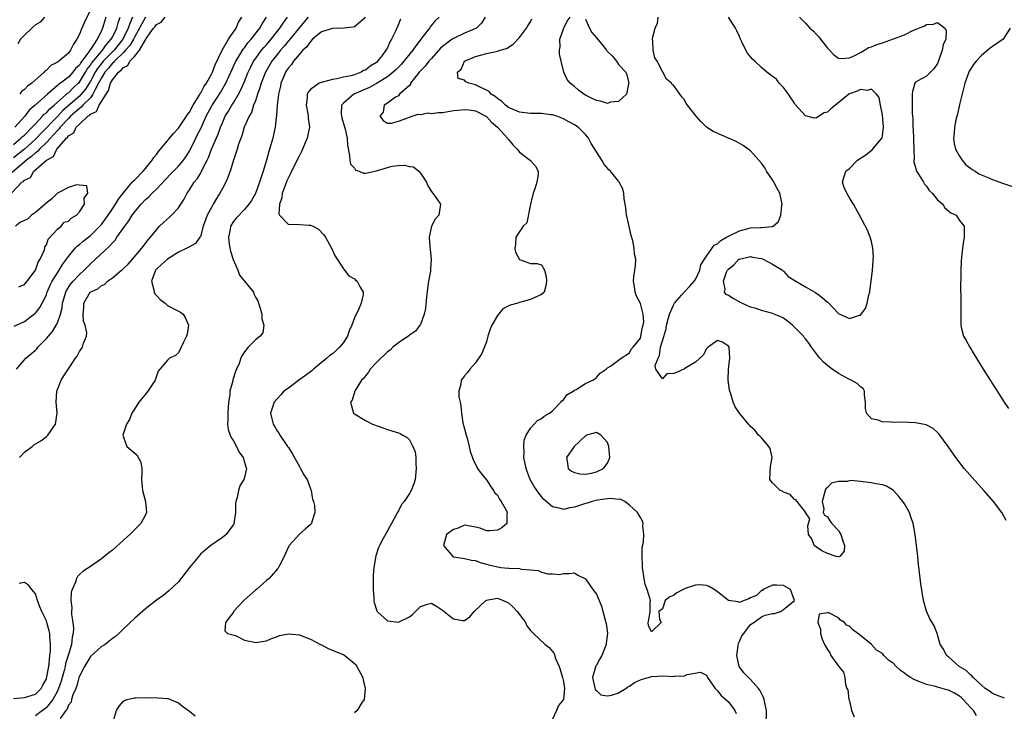
# Model space of a CAD drawing. Units: inches. Extents: x 2610000 to 2613000, y 1509000 to 1512000.
# Drawn here: x 2610328 to 2610507, y 1509445 to 1509571 of the extents above; entities that cross this region are included whole.
import ezdxf

# ---------------------------------------------------------------- set-up
doc = ezdxf.new("R2010")
doc.units = ezdxf.units.IN
doc.header["$MEASUREMENT"] = 0
doc.layers.add('LD26101509_2ft', color=202, linetype='Continuous')

msp = doc.modelspace()

# ---------------------------------------------------------------- linework, layer by layer
at = {"layer": 'LD26101509_2ft'}
for points, elevation in [([(2610341, 1509572.36), (2610339.91, 1509570.09), (2610339.43, 1509569), (2610339, 1509567.9), (2610338.56, 1509567), (2610337.91, 1509566.09), (2610337.41, 1509565), (2610337, 1509564.45), (2610335.26, 1509563), (2610335.09, 1509562.91), (2610335, 1509562.82), (2610333.8, 1509562.2), (2610333, 1509561.4), (2610332.77, 1509561.23), (2610332.58, 1509561), (2610330.36, 1509559), (2610329.55, 1509558.45), (2610329, 1509557.85), (2610328.5, 1509557.5), (2610328.15, 1509557)], 7818), ([(2610326.65, 1509539), (2610328.57, 1509541), (2610328.83, 1509541.17), (2610329, 1509541.39), (2610330.13, 1509541.87), (2610330.74, 1509543), (2610333.02, 1509545), (2610334.3, 1509545.7), (2610334.93, 1509547), (2610336.64, 1509549), (2610336.83, 1509549.17), (2610337, 1509549.43), (2610338, 1509550), (2610338.44, 1509551), (2610339, 1509551.57), (2610340.55, 1509553), (2610340.83, 1509553.17), (2610341, 1509553.37), (2610342.13, 1509553.87), (2610342.6, 1509555), (2610343.86, 1509557), (2610344.32, 1509557.68), (2610344.65, 1509559), (2610345, 1509559.64), (2610346.09, 1509561), (2610346.63, 1509561.37), (2610347, 1509561.89), (2610347.8, 1509562.2), (2610348.18, 1509563), (2610349, 1509563.86), (2610349.96, 1509565), (2610351, 1509566.92), (2610351.05, 1509566.95), (2610351.06, 1509567), (2610351.16, 1509567.16), (2610352.5, 1509569), (2610352.72, 1509569.28), (2610353, 1509569.66), (2610353.9, 1509570.1), (2610354.6, 1509571)], 7808), ([(2610351, 1509571.02), (2610349, 1509567.35), (2610348.83, 1509567), (2610348.15, 1509565.85), (2610347.4, 1509565), (2610347, 1509564.58), (2610345.37, 1509563), (2610345.22, 1509562.78), (2610345, 1509562.63), (2610344.27, 1509561.73), (2610343.62, 1509561), (2610343, 1509559.96), (2610342.51, 1509559), (2610341.89, 1509557.89), (2610341.48, 1509557), (2610341, 1509556.37), (2610339.64, 1509555), (2610339.35, 1509554.65), (2610339, 1509554.43), (2610338.26, 1509553.74), (2610337.41, 1509553), (2610337, 1509552.58), (2610335.52, 1509551), (2610335.31, 1509550.69), (2610335, 1509550.41), (2610333, 1509548.21), (2610331.74, 1509547), (2610331.41, 1509546.59), (2610331, 1509546.34), (2610330.31, 1509545.69), (2610329.39, 1509545), (2610326.77, 1509542.77)], 7810), ([(2610327, 1509547.88), (2610328.39, 1509549), (2610328.69, 1509549.31), (2610329, 1509549.57), (2610330.43, 1509551), (2610331, 1509551.62), (2610332.32, 1509553), (2610332.63, 1509553.37), (2610333, 1509553.65), (2610333.64, 1509554.36), (2610334.41, 1509555), (2610335, 1509555.54), (2610336.65, 1509557), (2610336.83, 1509557.17), (2610337, 1509557.29), (2610337.86, 1509558.14), (2610338.8, 1509559), (2610339, 1509559.21), (2610340.11, 1509561), (2610340.43, 1509561.57), (2610341, 1509562.27), (2610341.28, 1509562.72), (2610343, 1509564.79), (2610343.2, 1509565), (2610343.93, 1509566.07), (2610344.81, 1509567), (2610345, 1509567.36), (2610345.79, 1509569), (2610346.03, 1509569.97), (2610346.41, 1509571)], 7814), ([(2610348.69, 1509571), (2610348.15, 1509569.85), (2610347.89, 1509569), (2610346.9, 1509567), (2610345.3, 1509565), (2610345, 1509564.71), (2610343.35, 1509563), (2610343, 1509562.59), (2610342.3, 1509561.7), (2610341.86, 1509561), (2610341, 1509559.38), (2610340.09, 1509557.91), (2610339.32, 1509557), (2610339, 1509556.67), (2610335.98, 1509554.02), (2610335, 1509552.97), (2610332.05, 1509549.95), (2610331.18, 1509549), (2610331, 1509548.82), (2610329, 1509547.05), (2610327, 1509545.45)], 7812), ([(2610327.17, 1509514.83), (2610329, 1509515.7), (2610330.88, 1509517.12), (2610331, 1509517.22), (2610331.79, 1509518.21), (2610332.23, 1509519), (2610333, 1509520.55), (2610333.16, 1509521), (2610333.7, 1509522.3), (2610334.05, 1509523), (2610335, 1509524.54), (2610335.33, 1509525), (2610335.95, 1509526.05), (2610336.67, 1509527), (2610337, 1509527.5), (2610338.25, 1509529), (2610338.62, 1509529.38), (2610339, 1509529.66), (2610339.71, 1509530.29), (2610341, 1509531.3), (2610342.72, 1509533), (2610343, 1509533.34), (2610344.22, 1509535), (2610345, 1509536.15), (2610345.56, 1509537), (2610346.09, 1509537.91), (2610347, 1509539.11), (2610348.6, 1509541), (2610348.77, 1509541.23), (2610349, 1509541.41), (2610350.58, 1509543), (2610351, 1509543.48), (2610352.25, 1509545), (2610352.52, 1509545.48), (2610353, 1509546.06), (2610353.41, 1509546.59), (2610355, 1509548.52), (2610355.37, 1509549), (2610356.12, 1509549.88), (2610357, 1509550.86), (2610358.5, 1509553), (2610358.68, 1509553.32), (2610359, 1509553.74), (2610359.69, 1509555), (2610360.77, 1509556.77), (2610360.93, 1509557.07), (2610361, 1509557.16), (2610361.65, 1509558.35), (2610362.09, 1509559), (2610363, 1509560.64), (2610363.18, 1509561), (2610363.67, 1509562.33), (2610364.99, 1509565.01), (2610366.14, 1509567), (2610367.49, 1509569), (2610367.91, 1509570.09), (2610368.53, 1509571)], 7806), ([(2610343.81, 1509571), (2610343.61, 1509570.39), (2610343.23, 1509569), (2610343, 1509568.51), (2610342.22, 1509567), (2610341, 1509565.15), (2610340.93, 1509565.07), (2610340.91, 1509565), (2610340.73, 1509564.73), (2610339.44, 1509563), (2610339.24, 1509562.76), (2610339, 1509562.32), (2610338.31, 1509561.69), (2610337.83, 1509561), (2610337, 1509560.11), (2610335.55, 1509559), (2610335.21, 1509558.79), (2610335, 1509558.57), (2610333.19, 1509557), (2610330.97, 1509555), (2610329.9, 1509554.1), (2610329.09, 1509553), (2610327.28, 1509551)], 7816), ([(2610327.56, 1509507), (2610329.28, 1509509), (2610331, 1509510.49), (2610331.26, 1509510.74), (2610331.48, 1509511), (2610333, 1509512.58), (2610334.1, 1509513.9), (2610334.77, 1509515), (2610335, 1509515.47), (2610335.55, 1509517), (2610335.85, 1509518.15), (2610335.96, 1509519), (2610336.54, 1509521), (2610336.68, 1509521.32), (2610337.48, 1509522.52), (2610337.89, 1509523), (2610339, 1509524.21), (2610339.87, 1509525), (2610340.41, 1509525.59), (2610341, 1509526.18), (2610344.55, 1509529.45), (2610345, 1509529.99), (2610345.51, 1509530.49), (2610345.84, 1509531), (2610347.24, 1509533), (2610347.99, 1509534.01), (2610348.62, 1509535), (2610349, 1509535.55), (2610350.21, 1509537), (2610351, 1509537.85), (2610351.63, 1509538.37), (2610352.24, 1509539), (2610353, 1509539.73), (2610355.55, 1509542.45), (2610357, 1509543.92), (2610357.93, 1509545), (2610358.37, 1509545.63), (2610359, 1509546.64), (2610359.13, 1509546.87), (2610360.15, 1509549), (2610360.45, 1509549.55), (2610361.12, 1509550.88), (2610361.3, 1509551.3), (2610362.08, 1509553), (2610363.08, 1509554.92), (2610364.65, 1509557.35), (2610365.61, 1509559), (2610367.45, 1509563), (2610368.18, 1509564.18), (2610368.79, 1509565.21), (2610369, 1509565.46), (2610369.66, 1509566.34), (2610370.25, 1509567), (2610371.8, 1509569), (2610372.21, 1509569.79), (2610373.01, 1509571)], 7804), ([(2610332.64, 1509571), (2610331.87, 1509570.13), (2610331, 1509569.64), (2610330.37, 1509569), (2610329, 1509567.76), (2610328.3, 1509567), (2610327.81, 1509566.19)], 7820), ([(2610328.12, 1509491), (2610329, 1509491.91), (2610330.41, 1509493), (2610330.73, 1509493.27), (2610331.97, 1509494.03), (2610333, 1509494.79), (2610333.26, 1509495), (2610333.81, 1509495.81), (2610334.66, 1509497), (2610334.96, 1509499), (2610334.8, 1509501), (2610334.88, 1509503), (2610335, 1509503.36), (2610335.68, 1509505), (2610336.2, 1509505.8), (2610337, 1509507.07), (2610338.31, 1509509), (2610338.62, 1509509.38), (2610339, 1509510.23), (2610339.34, 1509510.66), (2610339.57, 1509511), (2610339.75, 1509511.75), (2610340.28, 1509513), (2610340.35, 1509513.65), (2610340.04, 1509515), (2610339.76, 1509515.76), (2610339.68, 1509517), (2610339.82, 1509518.18), (2610339.81, 1509519), (2610340.99, 1509521), (2610342.37, 1509521.63), (2610343, 1509522.22), (2610343.6, 1509522.4), (2610344.14, 1509523), (2610345, 1509523.61), (2610346.65, 1509525), (2610346.85, 1509525.15), (2610347.88, 1509526.12), (2610348.69, 1509527), (2610350.39, 1509529), (2610351.49, 1509530.51), (2610351.94, 1509531), (2610353, 1509532.36), (2610353.57, 1509533), (2610354.31, 1509533.69), (2610355.37, 1509534.63), (2610355.74, 1509535), (2610357, 1509536.36), (2610357.44, 1509537), (2610358.04, 1509537.96), (2610358.58, 1509539), (2610359, 1509539.62), (2610359.86, 1509541), (2610360.39, 1509541.61), (2610361, 1509542.61), (2610361.16, 1509542.84), (2610361.41, 1509543.41), (2610362.23, 1509545), (2610362.47, 1509545.53), (2610363, 1509547), (2610364.25, 1509549.75), (2610364.69, 1509551), (2610365, 1509551.78), (2610365.53, 1509553), (2610366.09, 1509553.91), (2610366.71, 1509555), (2610367, 1509555.45), (2610367.92, 1509557), (2610368.3, 1509557.7), (2610369, 1509559.33), (2610369.69, 1509561), (2610370.11, 1509561.89), (2610370.69, 1509563), (2610371, 1509563.45), (2610372.13, 1509565), (2610372.52, 1509565.48), (2610373, 1509566), (2610373.85, 1509567), (2610375.46, 1509569), (2610376.05, 1509569.95), (2610376.86, 1509571)], 7802), ([(2610380.58, 1509571), (2610379.85, 1509570.15), (2610379, 1509569.15), (2610377.15, 1509566.85), (2610377, 1509566.7), (2610376.24, 1509565.76), (2610375.57, 1509565), (2610375, 1509564.28), (2610374.01, 1509563), (2610372.85, 1509561), (2610372.06, 1509559), (2610371.84, 1509558.16), (2610371.39, 1509557), (2610371, 1509555.83), (2610370.69, 1509555), (2610370.29, 1509553.71), (2610369.87, 1509553), (2610368.99, 1509551), (2610368.53, 1509549.47), (2610367.95, 1509547.95), (2610367.68, 1509547), (2610367.54, 1509546.46), (2610367.01, 1509545), (2610366.43, 1509543), (2610366.03, 1509542.03), (2610365.64, 1509541), (2610365, 1509539.86), (2610364.55, 1509539), (2610363.94, 1509538.06), (2610363.35, 1509537), (2610363, 1509536.39), (2610362.26, 1509535), (2610361.52, 1509533), (2610361, 1509531.17), (2610360.91, 1509531), (2610360.14, 1509529.86), (2610359, 1509529.29), (2610358.84, 1509529.16), (2610358.56, 1509529), (2610357, 1509528.29), (2610355, 1509527.05), (2610353.93, 1509526.07), (2610353, 1509525.18), (2610352.85, 1509525), (2610352.12, 1509523), (2610352.54, 1509521.47), (2610352.6, 1509521), (2610352.73, 1509520.73), (2610353, 1509520.41), (2610353.67, 1509519.67), (2610354.58, 1509519), (2610355, 1509518.63), (2610357, 1509517.58), (2610357.41, 1509517.41), (2610357.9, 1509517), (2610358.32, 1509516.32), (2610358.84, 1509515), (2610358.6, 1509513.4), (2610358.5, 1509513), (2610357.92, 1509511.92), (2610357.54, 1509511), (2610357, 1509510.02), (2610356.5, 1509509.5), (2610355.39, 1509509), (2610355, 1509508.68), (2610353.64, 1509507), (2610353.33, 1509506.67), (2610352.79, 1509505), (2610351.43, 1509503), (2610351, 1509502.49), (2610349.83, 1509501), (2610349, 1509499.76), (2610348.57, 1509499), (2610348.13, 1509497.87), (2610347.56, 1509497), (2610346.92, 1509495), (2610347, 1509494.68), (2610347.62, 1509493), (2610348.38, 1509492.38), (2610349.44, 1509491.44), (2610350.15, 1509490.15), (2610350.36, 1509489), (2610350.39, 1509488.39), (2610350.32, 1509487), (2610350.48, 1509485), (2610351.04, 1509483), (2610351.21, 1509481), (2610351, 1509480.56), (2610350.18, 1509479), (2610348.6, 1509477.4), (2610348.19, 1509477), (2610347, 1509475.92), (2610345, 1509474.14), (2610344.36, 1509473.64), (2610343, 1509472.53), (2610341, 1509471.16), (2610339.68, 1509470.32), (2610339, 1509469.71), (2610338.66, 1509469.34), (2610338.51, 1509469), (2610338.29, 1509468.29), (2610337.68, 1509467), (2610337.5, 1509466.5), (2610337.44, 1509465), (2610337.66, 1509463.66), (2610337.58, 1509463), (2610337.55, 1509462.45), (2610337.83, 1509461), (2610337.96, 1509459.96), (2610337.88, 1509459), (2610337.71, 1509458.29), (2610337.57, 1509457), (2610336.98, 1509455), (2610336.5, 1509453.5), (2610336.41, 1509453), (2610336.23, 1509452.23), (2610335.89, 1509451), (2610335.68, 1509450.32), (2610335.23, 1509449), (2610335, 1509448.52), (2610334.17, 1509447), (2610333, 1509445.52), (2610332.72, 1509445.28), (2610332.32, 1509445), (2610331, 1509443.98)], 7800), ([(2610391.02, 1509570.98), (2610389, 1509569.27), (2610388.81, 1509569.19), (2610387, 1509568.99), (2610385, 1509568.98), (2610383, 1509568.32), (2610381.41, 1509567), (2610381, 1509566.6), (2610380.38, 1509565.62), (2610379.65, 1509565), (2610379, 1509564.31), (2610377.92, 1509563), (2610377.56, 1509562.44), (2610377, 1509561.83), (2610376.69, 1509561.31), (2610376.48, 1509561), (2610376.1, 1509560.1), (2610375.66, 1509559), (2610375.55, 1509558.45), (2610375.19, 1509557), (2610374.96, 1509555), (2610374.85, 1509553.15), (2610374.77, 1509552.77), (2610374.59, 1509551), (2610374.46, 1509550.46), (2610374.15, 1509549), (2610373.83, 1509547.83), (2610373.58, 1509547), (2610373.42, 1509546.58), (2610373.01, 1509545), (2610372.4, 1509543), (2610372.04, 1509541.96), (2610371.76, 1509541), (2610371.05, 1509538.95), (2610370.32, 1509537.68), (2610369.82, 1509537), (2610369, 1509536.07), (2610367.51, 1509534.49), (2610367, 1509533.85), (2610366.49, 1509533), (2610366.43, 1509532.43), (2610366.09, 1509531), (2610366.26, 1509529.74), (2610366.47, 1509528.47), (2610366.99, 1509526.99), (2610367.83, 1509525), (2610368.13, 1509524.13), (2610369, 1509523.02), (2610370.64, 1509521), (2610370.75, 1509520.75), (2610371, 1509520.11), (2610371.42, 1509519.42), (2610371.58, 1509519), (2610371.87, 1509518.13), (2610372.2, 1509517), (2610372.2, 1509516.2), (2610372.56, 1509515), (2610372.37, 1509513.63), (2610371.9, 1509513), (2610371, 1509512.38), (2610369.71, 1509511), (2610369, 1509510.2), (2610368.54, 1509509.46), (2610368.36, 1509509), (2610368.03, 1509508.03), (2610367.59, 1509507), (2610367.4, 1509506.6), (2610366.92, 1509505.08), (2610366.88, 1509504.88), (2610366.38, 1509503), (2610366.34, 1509502.34), (2610366.14, 1509501), (2610366, 1509499), (2610366.02, 1509497.98), (2610365.95, 1509497), (2610366.08, 1509496.08), (2610366.44, 1509495), (2610366.6, 1509494.6), (2610367, 1509493.99), (2610367.57, 1509493), (2610368.01, 1509492.01), (2610368.76, 1509491), (2610369.25, 1509489.25), (2610369.36, 1509489), (2610369, 1509487.32), (2610368.92, 1509487), (2610368.18, 1509485.82), (2610367.92, 1509485), (2610367.71, 1509483.71), (2610367.46, 1509483), (2610367.4, 1509482.6), (2610367.36, 1509481), (2610367.08, 1509478.92), (2610367, 1509478.79), (2610365.69, 1509477), (2610365, 1509476.43), (2610362.93, 1509475), (2610361.87, 1509474.13), (2610361, 1509473.37), (2610360.82, 1509473.18), (2610359.03, 1509471), (2610357, 1509468.37), (2610355.26, 1509466.74), (2610354.16, 1509465.84), (2610353, 1509465.01), (2610351, 1509463.43), (2610349, 1509461.68), (2610347, 1509459.8), (2610346.19, 1509459), (2610345.56, 1509458.44), (2610345, 1509458.04), (2610344.43, 1509457.57), (2610343.68, 1509457), (2610343, 1509456.61), (2610341, 1509454.82), (2610339.92, 1509453), (2610339, 1509451.23), (2610338.92, 1509451), (2610338.54, 1509449.46), (2610338.34, 1509449), (2610337.81, 1509447.81), (2610337.59, 1509447), (2610337.51, 1509446.49), (2610337, 1509445.92), (2610336.76, 1509445.24), (2610336.54, 1509445), (2610335.5, 1509443.5)], 7798), ([(2610397.36, 1509570.64), (2610397, 1509569.74), (2610396.46, 1509568.46), (2610395.78, 1509567), (2610395.47, 1509566.53), (2610395, 1509565.47), (2610394.83, 1509565.17), (2610394.75, 1509565), (2610394.04, 1509564.04), (2610393.23, 1509563), (2610393, 1509562.8), (2610391.87, 1509562.13), (2610391, 1509561.41), (2610390.69, 1509561.31), (2610390.21, 1509561), (2610389, 1509560.56), (2610388.37, 1509560.37), (2610387, 1509560.1), (2610385.79, 1509559.79), (2610385, 1509559.7), (2610383.18, 1509559.18), (2610383, 1509559.16), (2610382.62, 1509559), (2610381, 1509557.88), (2610380.59, 1509557.41), (2610380.42, 1509557), (2610380.4, 1509556.4), (2610380.23, 1509555), (2610380.53, 1509553.47), (2610380.6, 1509553), (2610380.63, 1509552.63), (2610380.82, 1509551), (2610380.44, 1509549), (2610379.59, 1509547), (2610379.4, 1509546.6), (2610379, 1509545.89), (2610377.6, 1509543), (2610377.41, 1509542.59), (2610377, 1509541.86), (2610376.74, 1509541.26), (2610376.4, 1509540.4), (2610375.87, 1509539), (2610375.8, 1509538.2), (2610375.4, 1509537), (2610375.26, 1509535.26), (2610375.4, 1509535), (2610377, 1509533.3), (2610378.64, 1509533.36), (2610379, 1509533.3), (2610380.81, 1509533.19), (2610381, 1509533.2), (2610381.17, 1509533.17), (2610381.54, 1509533), (2610382.46, 1509532.46), (2610383.47, 1509531.47), (2610383.77, 1509531), (2610384.85, 1509529), (2610385.54, 1509527.54), (2610387, 1509525.24), (2610387.21, 1509525), (2610387.98, 1509523.98), (2610389, 1509523.47), (2610389.23, 1509523.23), (2610389.49, 1509523), (2610390.06, 1509521.94), (2610390.59, 1509521), (2610390.58, 1509520.58), (2610390.23, 1509519), (2610389.72, 1509517.72), (2610389.32, 1509517), (2610389, 1509516.34), (2610388.55, 1509515), (2610388.03, 1509513.97), (2610387.76, 1509513), (2610387, 1509511.87), (2610386.32, 1509511), (2610385.65, 1509510.35), (2610385, 1509509.83), (2610384.51, 1509509.49), (2610383.97, 1509509), (2610381.57, 1509507), (2610381.27, 1509506.73), (2610380.14, 1509505.86), (2610378.92, 1509505), (2610377, 1509503.56), (2610376.2, 1509503), (2610375.64, 1509502.36), (2610375, 1509501.71), (2610374.39, 1509501), (2610373.78, 1509499), (2610373.98, 1509498.02), (2610374.21, 1509497), (2610374.53, 1509496.53), (2610375, 1509495.72), (2610375.31, 1509495.31), (2610375.47, 1509495), (2610376.51, 1509493.49), (2610376.87, 1509493), (2610377, 1509492.76), (2610377.69, 1509491.69), (2610379, 1509489.33), (2610379.23, 1509489), (2610379.84, 1509487.84), (2610380.42, 1509487), (2610381, 1509485.26), (2610381.08, 1509485.08), (2610381.13, 1509485), (2610381.39, 1509483.39), (2610381.55, 1509483), (2610381.73, 1509482.27), (2610381.82, 1509481), (2610381.27, 1509479.27), (2610381.21, 1509479), (2610381, 1509478.82), (2610380.06, 1509477.94), (2610379, 1509477.05), (2610377.16, 1509475), (2610377, 1509474.75), (2610376.5, 1509473.5), (2610376.25, 1509473), (2610375.36, 1509471.36), (2610375.15, 1509470.85), (2610375, 1509470.72), (2610373.49, 1509469), (2610373, 1509468.6), (2610371.2, 1509467), (2610371, 1509466.84), (2610368.97, 1509465.03), (2610367.05, 1509463), (2610367, 1509462.88), (2610365.59, 1509461), (2610365.46, 1509459.46), (2610365.96, 1509459), (2610367.41, 1509458.59), (2610369, 1509457.74), (2610370.54, 1509457.46), (2610371, 1509457.32), (2610373, 1509457.65), (2610373.95, 1509458.05), (2610375, 1509458.46), (2610375.41, 1509458.59), (2610377, 1509458.93), (2610379, 1509458.73), (2610379.46, 1509458.54), (2610381, 1509457.96), (2610382.86, 1509457), (2610383, 1509456.9), (2610384.26, 1509456.26), (2610387.11, 1509455.11), (2610387.27, 1509455), (2610389, 1509453.55), (2610389.27, 1509453.27), (2610389.47, 1509453), (2610390.51, 1509451), (2610390.58, 1509450.58), (2610390.98, 1509449), (2610390.78, 1509447), (2610390.29, 1509446.29), (2610389.5, 1509445), (2610389, 1509444.57)], 7796), ([(2610404.42, 1509571), (2610403.68, 1509570.32), (2610402.77, 1509569.23), (2610402.64, 1509569), (2610401.53, 1509567.54), (2610400.17, 1509565.83), (2610399.64, 1509565), (2610398.01, 1509563), (2610397.54, 1509562.46), (2610396.54, 1509561.46), (2610396.05, 1509561), (2610395, 1509560.18), (2610393.03, 1509558.97), (2610391.74, 1509558.26), (2610391, 1509557.91), (2610388.93, 1509557), (2610387, 1509555.38), (2610386.66, 1509555), (2610386.62, 1509553.38), (2610386.66, 1509553), (2610386.72, 1509552.72), (2610387.33, 1509550.67), (2610387.7, 1509549), (2610387.75, 1509547.75), (2610388.12, 1509545.88), (2610388.15, 1509545), (2610388.32, 1509544.32), (2610389, 1509543.54), (2610389.23, 1509543.23), (2610389.87, 1509543), (2610390.68, 1509542.68), (2610391, 1509542.66), (2610393, 1509543.06), (2610395, 1509543.71), (2610395.9, 1509543.9), (2610397, 1509544.04), (2610398.1, 1509544.1), (2610399, 1509543.84), (2610399.78, 1509543.78), (2610400.71, 1509543), (2610401, 1509542.66), (2610402.11, 1509541), (2610402.36, 1509540.36), (2610403, 1509539.33), (2610403.14, 1509539.14), (2610403.27, 1509539), (2610404, 1509538), (2610404.65, 1509537), (2610404.59, 1509536.59), (2610404.38, 1509535), (2610403.71, 1509534.29), (2610403.04, 1509533), (2610402.6, 1509531), (2610402.71, 1509529.29), (2610402.78, 1509528.78), (2610402.95, 1509527), (2610402.82, 1509525.18), (2610402.83, 1509525), (2610402.82, 1509524.82), (2610402.49, 1509523), (2610402.28, 1509521.72), (2610402.1, 1509520.1), (2610401.93, 1509518.07), (2610401.7, 1509517), (2610401, 1509515.16), (2610400.91, 1509515), (2610400.09, 1509513.91), (2610399, 1509513.23), (2610398.89, 1509513.11), (2610397, 1509511.83), (2610396, 1509511), (2610395.49, 1509510.51), (2610395, 1509510.16), (2610394.44, 1509509.56), (2610393.8, 1509509), (2610393, 1509508.22), (2610391.86, 1509507), (2610391.54, 1509506.46), (2610391, 1509505.81), (2610390.67, 1509505.33), (2610390.3, 1509505), (2610389.13, 1509503.13), (2610389.07, 1509503), (2610388.6, 1509501.4), (2610388.32, 1509501), (2610388.86, 1509499), (2610389, 1509498.88), (2610391, 1509497.67), (2610392.3, 1509497), (2610394.33, 1509496.33), (2610395, 1509496.09), (2610395.83, 1509495.83), (2610397, 1509495.43), (2610397.31, 1509495.31), (2610397.81, 1509495), (2610398.58, 1509494.58), (2610399, 1509494.17), (2610399.66, 1509493), (2610400.03, 1509492.03), (2610400.17, 1509491), (2610400.17, 1509489.83), (2610400.26, 1509489), (2610400.03, 1509487), (2610399.81, 1509486.19), (2610399.34, 1509485), (2610399, 1509484.42), (2610398.04, 1509483), (2610397.6, 1509482.4), (2610397, 1509481.28), (2610396.89, 1509481.11), (2610396.67, 1509480.67), (2610395.77, 1509479), (2610395.48, 1509478.52), (2610395, 1509477.66), (2610394.76, 1509477.24), (2610394.23, 1509476.23), (2610393.56, 1509475), (2610393.39, 1509474.61), (2610392.88, 1509473.12), (2610392.52, 1509471), (2610392.42, 1509469.58), (2610392.42, 1509467), (2610392.55, 1509465.45), (2610392.56, 1509465), (2610392.6, 1509464.6), (2610393.07, 1509463.07), (2610393.12, 1509463), (2610395, 1509461.29), (2610397, 1509461.03), (2610399, 1509462.01), (2610399.54, 1509462.46), (2610401, 1509463.9), (2610402.28, 1509464.28), (2610403, 1509464.51), (2610403.93, 1509463.93), (2610405, 1509463.23), (2610406.25, 1509462.25), (2610407, 1509461.65), (2610408.64, 1509461.36), (2610409, 1509461.35), (2610409.97, 1509462.03), (2610410.79, 1509463), (2610412.91, 1509465), (2610413, 1509465.06), (2610414.64, 1509465.36), (2610415, 1509465.38), (2610416.05, 1509465), (2610417, 1509464.55), (2610417.84, 1509463.84), (2610418.62, 1509463), (2610419, 1509462.43), (2610420.11, 1509461), (2610420.37, 1509460.37), (2610421, 1509459.52), (2610421.25, 1509459.25), (2610421.54, 1509459), (2610423.71, 1509457), (2610424.41, 1509456.41), (2610425.32, 1509455.32), (2610425.57, 1509454.43), (2610426.23, 1509453), (2610426.43, 1509452.43), (2610426.84, 1509451), (2610427, 1509450.27), (2610427.23, 1509449), (2610427.03, 1509447), (2610426.14, 1509445.86), (2610425.78, 1509445), (2610425, 1509443.43)], 7794), ([(2610412.8, 1509571), (2610412.09, 1509569.91), (2610411.19, 1509569), (2610409, 1509568.08), (2610407, 1509567.16), (2610406.77, 1509567), (2610405, 1509565.68), (2610404.64, 1509565.36), (2610403, 1509563.53), (2610402.55, 1509563), (2610401.87, 1509562.13), (2610400.8, 1509561), (2610399.94, 1509559.94), (2610399.22, 1509559), (2610399.19, 1509558.81), (2610399, 1509558.61), (2610397.21, 1509557), (2610397, 1509556.74), (2610396.45, 1509556.45), (2610395, 1509555.38), (2610394.4, 1509555), (2610394.23, 1509553.77), (2610393.63, 1509553), (2610394.26, 1509552.26), (2610395, 1509551.72), (2610395.74, 1509551.74), (2610397, 1509552.09), (2610398.7, 1509552.69), (2610399, 1509552.86), (2610399.52, 1509553), (2610400.59, 1509553.41), (2610401, 1509553.31), (2610402.4, 1509553.6), (2610403, 1509553.49), (2610404.3, 1509553.7), (2610405, 1509553.7), (2610407, 1509554.02), (2610407.9, 1509554.1), (2610409, 1509554.24), (2610409.86, 1509554.14), (2610411, 1509553.98), (2610413, 1509552.96), (2610413.95, 1509551.95), (2610415.05, 1509551), (2610416.84, 1509549), (2610416.9, 1509548.9), (2610417, 1509548.75), (2610417.82, 1509547.82), (2610418.6, 1509547), (2610419, 1509546.45), (2610421, 1509544.99), (2610421.92, 1509543.92), (2610422.4, 1509543), (2610422.41, 1509542.41), (2610422.17, 1509541), (2610421.8, 1509539.8), (2610421.5, 1509539), (2610421.04, 1509537), (2610420.35, 1509533.65), (2610419.7, 1509533), (2610418.35, 1509531), (2610418.3, 1509529.7), (2610418.17, 1509529), (2610418.31, 1509528.31), (2610419, 1509526.97), (2610421, 1509526.24), (2610422.24, 1509526.24), (2610423, 1509526), (2610423.56, 1509525), (2610423.85, 1509523.85), (2610423.92, 1509523), (2610423.8, 1509522.2), (2610423.52, 1509521), (2610423, 1509520.59), (2610421, 1509519.72), (2610419, 1509519.13), (2610418.73, 1509519), (2610417.31, 1509518.69), (2610415.98, 1509518.02), (2610415, 1509516.78), (2610413.97, 1509515), (2610413.68, 1509514.32), (2610413.29, 1509513), (2610413, 1509511.97), (2610412.15, 1509509.85), (2610411, 1509508.18), (2610409.97, 1509507), (2610409.57, 1509506.43), (2610409, 1509505.79), (2610408.68, 1509505.32), (2610408.43, 1509505), (2610408.33, 1509504.33), (2610408, 1509503), (2610408.01, 1509501.99), (2610408.21, 1509501), (2610408.37, 1509500.37), (2610408.45, 1509499), (2610408.74, 1509497.26), (2610409, 1509496.2), (2610409.33, 1509495), (2610409.49, 1509494.51), (2610409.89, 1509493), (2610410.06, 1509492.06), (2610410.45, 1509491), (2610410.57, 1509490.57), (2610411, 1509489.77), (2610411.39, 1509489), (2610412.06, 1509488.06), (2610413, 1509486.9), (2610413.73, 1509485.73), (2610414.3, 1509485), (2610414.54, 1509484.54), (2610415, 1509484.11), (2610415.4, 1509483.4), (2610415.69, 1509483), (2610416.61, 1509481.39), (2610416.8, 1509481), (2610416.74, 1509480.74), (2610416.75, 1509479), (2610415.82, 1509478.18), (2610415, 1509477.77), (2610413.65, 1509477.65), (2610413, 1509477.64), (2610411.9, 1509478.1), (2610411, 1509478.33), (2610409.39, 1509478.61), (2610409, 1509478.66), (2610407.85, 1509478.15), (2610407, 1509477.9), (2610405.75, 1509477), (2610405.22, 1509475), (2610406.89, 1509473), (2610407, 1509472.94), (2610408.66, 1509472.66), (2610409, 1509472.62), (2610410.31, 1509472.31), (2610411, 1509472.24), (2610411.87, 1509471.87), (2610413, 1509471.59), (2610413.43, 1509471.43), (2610415, 1509471.08), (2610415.66, 1509471), (2610417, 1509470.88), (2610417.15, 1509470.85), (2610419, 1509470.77), (2610419.34, 1509470.66), (2610421, 1509470.54), (2610422.42, 1509470.42), (2610423, 1509470.14), (2610424.2, 1509469.8), (2610425, 1509469.8), (2610426.29, 1509469.71), (2610427, 1509469.88), (2610428.1, 1509469.9), (2610429, 1509470.01), (2610429.61, 1509469.61), (2610431, 1509468.91), (2610431.79, 1509467.79), (2610432.38, 1509467), (2610433, 1509466.1), (2610433.48, 1509465), (2610433.96, 1509463.96), (2610434.61, 1509461.39), (2610434.75, 1509461), (2610434.81, 1509460.81), (2610435.01, 1509459.01), (2610434.79, 1509457.21), (2610434.79, 1509457), (2610433.99, 1509455), (2610433.65, 1509454.35), (2610433, 1509453.24), (2610432.9, 1509453.1), (2610432.86, 1509453), (2610432.83, 1509452.83), (2610432.31, 1509451), (2610432.81, 1509448.81), (2610433, 1509448.59), (2610433.84, 1509447.84), (2610435, 1509447.65), (2610435.78, 1509447.78), (2610437, 1509448.17), (2610438.35, 1509449), (2610438.7, 1509449.3), (2610439, 1509449.41), (2610439.93, 1509450.07), (2610441, 1509450.57), (2610441.32, 1509450.68), (2610442.49, 1509451), (2610443, 1509451.16), (2610445.26, 1509451.27), (2610447, 1509451.15), (2610447.2, 1509451.2), (2610449, 1509451.27), (2610449.5, 1509451.5), (2610451.92, 1509451.92), (2610453, 1509451.39), (2610453.2, 1509451), (2610454.61, 1509449), (2610454.79, 1509448.79), (2610455, 1509448.58), (2610455.7, 1509447.7), (2610456.51, 1509447), (2610457, 1509446.54), (2610458.18, 1509445), (2610458.43, 1509444.43)], 7792), ([(2610463.88, 1509442.12), (2610463.92, 1509445), (2610463.61, 1509446.39), (2610463.5, 1509447), (2610463.37, 1509447.37), (2610463, 1509448.06), (2610462.7, 1509448.7), (2610462.48, 1509449), (2610461, 1509450.59), (2610459.81, 1509451.81), (2610458.99, 1509453), (2610458.53, 1509455), (2610458.8, 1509456.8), (2610458.82, 1509457.18), (2610459, 1509457.53), (2610459.43, 1509458.57), (2610459.79, 1509459), (2610461, 1509460.64), (2610461.62, 1509461), (2610463, 1509462.01), (2610463.69, 1509462.31), (2610465, 1509462.59), (2610465.38, 1509462.62), (2610466.49, 1509463), (2610467, 1509463.31), (2610469.01, 1509465), (2610468.31, 1509467), (2610467, 1509467.68), (2610465.75, 1509467.75), (2610465, 1509467.76), (2610463.33, 1509467), (2610463.18, 1509466.82), (2610463, 1509466.78), (2610462.09, 1509465.91), (2610461, 1509465.45), (2610460.7, 1509465.3), (2610459.88, 1509465), (2610459, 1509464.64), (2610458.75, 1509464.75), (2610457, 1509465), (2610455, 1509466.58), (2610454.39, 1509467), (2610453.53, 1509467.53), (2610453, 1509467.73), (2610451.8, 1509467.8), (2610451, 1509467.78), (2610449.15, 1509467.15), (2610448.76, 1509467), (2610447.64, 1509466.36), (2610447, 1509465.86), (2610446.36, 1509465.64), (2610445.51, 1509465), (2610445, 1509463.43), (2610444.38, 1509463), (2610444.5, 1509461.5), (2610444.78, 1509461), (2610443, 1509459.27), (2610442.46, 1509460.46), (2610442.41, 1509461), (2610442.55, 1509461.45), (2610442.8, 1509463), (2610442.79, 1509464.79), (2610442.82, 1509465), (2610442.8, 1509465.2), (2610442.24, 1509467), (2610441.88, 1509467.88), (2610441.67, 1509469), (2610441.36, 1509471), (2610441.39, 1509471.39), (2610441.3, 1509473), (2610441.3, 1509474.7), (2610441.55, 1509475.55), (2610441.62, 1509477), (2610441.47, 1509478.53), (2610441.52, 1509479), (2610441.38, 1509479.38), (2610441, 1509480.06), (2610440.64, 1509480.64), (2610440.46, 1509481), (2610439, 1509482.33), (2610438.19, 1509483), (2610437.39, 1509483.39), (2610437, 1509483.34), (2610435.53, 1509483.53), (2610435, 1509483.44), (2610433.22, 1509483.22), (2610432.26, 1509483), (2610431.35, 1509482.65), (2610431, 1509482.58), (2610429, 1509481.92), (2610428.19, 1509481.81), (2610427, 1509481.54), (2610426.22, 1509481.78), (2610425, 1509482.03), (2610423.41, 1509483.41), (2610423, 1509483.88), (2610422.51, 1509484.51), (2610421.72, 1509485.72), (2610420.99, 1509487), (2610420.42, 1509488.42), (2610420.22, 1509489), (2610419.83, 1509491), (2610419.88, 1509491.88), (2610419.81, 1509493), (2610419.88, 1509494.12), (2610420.26, 1509495), (2610421, 1509496.28), (2610421.71, 1509497), (2610422.31, 1509497.69), (2610423, 1509498.08), (2610423.5, 1509498.5), (2610424.46, 1509499), (2610425, 1509499.47), (2610426.55, 1509501), (2610426.71, 1509501.29), (2610427, 1509501.47), (2610427.62, 1509502.38), (2610428.8, 1509503), (2610429, 1509503.18), (2610429.35, 1509503.35), (2610431, 1509504.41), (2610432.37, 1509505), (2610432.7, 1509505.3), (2610433, 1509505.49), (2610433.7, 1509506.3), (2610434.77, 1509507), (2610435, 1509507.25), (2610435.58, 1509507.58), (2610437, 1509508.68), (2610437.48, 1509509), (2610439, 1509509.97), (2610439.33, 1509510.67), (2610439.71, 1509511), (2610441, 1509512.67), (2610441.11, 1509513), (2610441.36, 1509514.64), (2610441.51, 1509515), (2610441.62, 1509515.62), (2610441.51, 1509517), (2610441, 1509518.94), (2610440.27, 1509520.27), (2610440.03, 1509521), (2610439.94, 1509522.06), (2610439.77, 1509523), (2610439.83, 1509523.82), (2610439.98, 1509525), (2610440.12, 1509525.88), (2610440.16, 1509527), (2610439.91, 1509527.91), (2610439.9, 1509529), (2610439.65, 1509530.35), (2610439.31, 1509531.31), (2610438.61, 1509534.61), (2610438.5, 1509535), (2610438.38, 1509536.38), (2610438.23, 1509537), (2610438.03, 1509537.97), (2610438.01, 1509539), (2610437.82, 1509539.82), (2610437.17, 1509541), (2610437.1, 1509541.1), (2610437, 1509541.2), (2610435.56, 1509543), (2610435.27, 1509543.27), (2610434.35, 1509544.35), (2610434.01, 1509545), (2610433, 1509546.52), (2610432.73, 1509547), (2610432.04, 1509548.04), (2610431.55, 1509549), (2610431, 1509549.7), (2610429.68, 1509551), (2610429, 1509551.47), (2610427.98, 1509551.98), (2610427, 1509552.55), (2610425.82, 1509553), (2610425, 1509553.25), (2610424.73, 1509553.27), (2610423, 1509553.49), (2610421, 1509553.53), (2610419, 1509553.75), (2610417, 1509554.6), (2610416.49, 1509555), (2610415.74, 1509555.74), (2610415, 1509556.21), (2610414.59, 1509556.59), (2610413.9, 1509557), (2610413.49, 1509557.49), (2610413, 1509557.76), (2610411.6, 1509558.4), (2610411, 1509558.72), (2610409.8, 1509559), (2610409.29, 1509559.29), (2610409, 1509559.56), (2610407.89, 1509559.89), (2610407.75, 1509561), (2610408.43, 1509561.57), (2610409.02, 1509563), (2610411, 1509563.87), (2610412.19, 1509564.19), (2610413, 1509564.39), (2610414.79, 1509564.79), (2610415, 1509564.83), (2610415.49, 1509565), (2610416.66, 1509565.34), (2610417.87, 1509566.13), (2610419, 1509567.34), (2610420.32, 1509569), (2610420.56, 1509569.44), (2610421, 1509570.19), (2610421.28, 1509570.72)], 7790), ([(2610431, 1509570.66), (2610431.74, 1509569), (2610432.2, 1509568.2), (2610433, 1509567.25), (2610434.16, 1509565.84), (2610434.84, 1509565), (2610434.9, 1509564.9), (2610435, 1509564.79), (2610435.95, 1509563.95), (2610436.64, 1509563), (2610437, 1509562.44), (2610438.34, 1509561), (2610438.54, 1509560.54), (2610438.93, 1509559), (2610438.87, 1509558.87), (2610438.5, 1509557), (2610437, 1509555.66), (2610435.57, 1509555.57), (2610435, 1509555.32), (2610433.76, 1509555.76), (2610433, 1509555.84), (2610432.25, 1509556.25), (2610431, 1509556.85), (2610430.75, 1509557), (2610429.75, 1509557.75), (2610429, 1509558.41), (2610428.23, 1509559), (2610427.68, 1509559.68), (2610427.11, 1509561), (2610426.62, 1509563), (2610426.29, 1509564.29), (2610426.31, 1509565), (2610426.4, 1509565.6), (2610426.38, 1509567), (2610427, 1509568.87), (2610427.71, 1509570.29), (2610428.22, 1509571)], 7788), ([(2610507.21, 1509447.21), (2610505.75, 1509447.75), (2610505, 1509448.07), (2610504.48, 1509448.48), (2610503.68, 1509449), (2610503, 1509449.6), (2610501.48, 1509451), (2610501.27, 1509451.27), (2610501, 1509451.46), (2610500.25, 1509452.25), (2610498.95, 1509453), (2610497, 1509454.72), (2610496.64, 1509455), (2610496.14, 1509456.14), (2610495.53, 1509457), (2610494.99, 1509459), (2610494.39, 1509460.39), (2610494.06, 1509461), (2610493.64, 1509461.64), (2610493.01, 1509463.01), (2610492.48, 1509465), (2610492.01, 1509468.01), (2610491.58, 1509471.58), (2610491.43, 1509473), (2610490.94, 1509477), (2610490.6, 1509479), (2610490.17, 1509480.17), (2610489.91, 1509481), (2610489, 1509482.52), (2610488.71, 1509483), (2610487.94, 1509483.94), (2610487, 1509484.95), (2610485.73, 1509485.73), (2610485, 1509485.98), (2610483.83, 1509486.17), (2610483, 1509486.36), (2610481.46, 1509486.54), (2610481, 1509486.58), (2610479.24, 1509486.76), (2610479, 1509486.73), (2610478.62, 1509486.62), (2610477, 1509486.63), (2610475.72, 1509486.28), (2610475, 1509485.51), (2610474.72, 1509485.28), (2610474.58, 1509485), (2610474.07, 1509483), (2610474.34, 1509481.66), (2610474.23, 1509481), (2610474.47, 1509480.47), (2610475, 1509480.18), (2610475.43, 1509479.43), (2610475.78, 1509479), (2610477, 1509477.7), (2610477.29, 1509477.29), (2610477.45, 1509477), (2610477.81, 1509475.81), (2610478.1, 1509475), (2610478.06, 1509473.94), (2610477.28, 1509473), (2610477, 1509472.89), (2610476.94, 1509472.94), (2610476.58, 1509473), (2610475, 1509473.53), (2610473.98, 1509474.02), (2610473, 1509474.66), (2610472.58, 1509475), (2610472.16, 1509476.16), (2610471.55, 1509477), (2610471.44, 1509478.56), (2610471.83, 1509479.83), (2610471.05, 1509481), (2610471, 1509481.03), (2610469.5, 1509483), (2610469.29, 1509483.29), (2610469, 1509483.31), (2610468.24, 1509484.24), (2610467, 1509484.67), (2610466.82, 1509484.82), (2610466.41, 1509485), (2610465, 1509486.39), (2610464.52, 1509487), (2610464.66, 1509489.34), (2610464.99, 1509491), (2610464.6, 1509492.6), (2610464.36, 1509493), (2610463, 1509494.54), (2610462.78, 1509494.78), (2610462.48, 1509495), (2610461.85, 1509495.85), (2610461, 1509496.58), (2610460.82, 1509496.82), (2610460.64, 1509497), (2610459.02, 1509499.02), (2610458.21, 1509500.21), (2610457.89, 1509501), (2610457.44, 1509502.56), (2610457.25, 1509503), (2610457.19, 1509503.19), (2610456.99, 1509505), (2610457.04, 1509507), (2610457.26, 1509509), (2610457.13, 1509511), (2610457, 1509511.19), (2610455.95, 1509511.95), (2610455, 1509512.25), (2610453.34, 1509511), (2610453, 1509510.72), (2610452.42, 1509509.58), (2610451, 1509508.27), (2610449.24, 1509507.24), (2610449, 1509507.07), (2610447.56, 1509506.44), (2610447, 1509506.24), (2610445.82, 1509506.18), (2610445, 1509505.26), (2610443.83, 1509507), (2610443.7, 1509507.7), (2610444.22, 1509509), (2610444.46, 1509509.54), (2610444.67, 1509511), (2610445, 1509512.2), (2610445.67, 1509514.33), (2610445.77, 1509515), (2610446.3, 1509517), (2610447, 1509518.67), (2610447.19, 1509519), (2610448.47, 1509520.47), (2610448.95, 1509521.05), (2610449, 1509521.09), (2610449.94, 1509522.06), (2610450.81, 1509523), (2610451, 1509523.3), (2610451.84, 1509525), (2610451.98, 1509526.02), (2610452.65, 1509527), (2610453, 1509527.55), (2610454.41, 1509529.59), (2610455, 1509529.8), (2610455.61, 1509530.39), (2610456.68, 1509531), (2610457, 1509531.21), (2610457.37, 1509531.37), (2610459, 1509532.2), (2610461, 1509532.7), (2610462.81, 1509532.81), (2610463, 1509532.78), (2610464.95, 1509532.95), (2610465, 1509532.93), (2610465.12, 1509533), (2610466.14, 1509533.86), (2610466.55, 1509535), (2610466.74, 1509536.74), (2610466.8, 1509537), (2610466.36, 1509539), (2610465.9, 1509539.9), (2610465.29, 1509541), (2610465, 1509541.45), (2610463.95, 1509543), (2610463.6, 1509543.6), (2610463, 1509544.47), (2610461, 1509546.69), (2610460.58, 1509547), (2610459.7, 1509547.7), (2610458.43, 1509548.43), (2610454.24, 1509550.24), (2610453.04, 1509551.04), (2610452.02, 1509552.02), (2610451.13, 1509553), (2610449.58, 1509555), (2610449.35, 1509555.35), (2610449, 1509555.96), (2610448.53, 1509556.53), (2610447, 1509558.68), (2610446.8, 1509558.8), (2610446.65, 1509559), (2610445.75, 1509559.75), (2610445, 1509561.15), (2610444.03, 1509563), (2610443.64, 1509563.64), (2610443.3, 1509565), (2610443.29, 1509566.71), (2610443.21, 1509567), (2610443.2, 1509567.2), (2610443.69, 1509569), (2610444.09, 1509569.91), (2610444.21, 1509571)], 7788), ([(2610507.5, 1509479.5), (2610506.73, 1509481), (2610505.21, 1509483), (2610503.42, 1509485), (2610501.32, 1509487.32), (2610500.39, 1509488.39), (2610499.89, 1509489), (2610498.37, 1509491), (2610496.97, 1509493), (2610495.26, 1509495.26), (2610495, 1509495.53), (2610494.23, 1509496.23), (2610492.93, 1509496.93), (2610491, 1509497.29), (2610488.62, 1509497.38), (2610487, 1509497.36), (2610486.58, 1509497.42), (2610485, 1509497.43), (2610484.24, 1509497.76), (2610483, 1509497.98), (2610482.1, 1509499), (2610481.9, 1509499.9), (2610481.92, 1509501), (2610481.72, 1509502.28), (2610481.72, 1509503), (2610481.49, 1509503.49), (2610481, 1509503.79), (2610480.43, 1509504.43), (2610479.31, 1509505), (2610479, 1509505.12), (2610477, 1509506.21), (2610475.86, 1509507), (2610475.4, 1509507.4), (2610475, 1509507.7), (2610474.29, 1509508.29), (2610473.61, 1509509), (2610473, 1509509.79), (2610472.1, 1509511), (2610471.68, 1509511.68), (2610471, 1509512.52), (2610470.77, 1509512.77), (2610470.64, 1509513), (2610469, 1509514.69), (2610468.66, 1509515), (2610467.76, 1509515.76), (2610467, 1509516.29), (2610466.53, 1509516.53), (2610465.35, 1509517), (2610465, 1509517.16), (2610464.81, 1509517.19), (2610463, 1509517.67), (2610462.04, 1509518.04), (2610461, 1509518.31), (2610459.47, 1509519), (2610459.17, 1509519.17), (2610459, 1509519.25), (2610457.88, 1509519.88), (2610457, 1509520.42), (2610456.58, 1509520.58), (2610456.28, 1509521), (2610456.44, 1509521.56), (2610456.09, 1509523), (2610456.67, 1509524.67), (2610456.84, 1509525), (2610457, 1509525.22), (2610458.01, 1509525.99), (2610458.92, 1509527), (2610459, 1509527.05), (2610461, 1509527.49), (2610461.4, 1509527.4), (2610463, 1509527.14), (2610463.35, 1509527), (2610465, 1509526.14), (2610466.82, 1509525), (2610466.9, 1509524.9), (2610467, 1509524.84), (2610467.9, 1509523.9), (2610469.26, 1509523), (2610471, 1509521.97), (2610472.72, 1509521), (2610472.87, 1509520.87), (2610473, 1509520.83), (2610474.05, 1509520.05), (2610475, 1509519.22), (2610475.15, 1509519.15), (2610477, 1509517.12), (2610477.1, 1509517.1), (2610477.29, 1509517), (2610478.46, 1509516.46), (2610479, 1509516.23), (2610480.82, 1509516.82), (2610481, 1509516.85), (2610481.16, 1509517), (2610481.92, 1509518.08), (2610482.23, 1509519), (2610482.55, 1509520.55), (2610482.69, 1509521), (2610482.73, 1509521.27), (2610482.97, 1509523), (2610483.2, 1509525), (2610483.31, 1509526.69), (2610483.34, 1509527), (2610483.36, 1509527.36), (2610483.27, 1509529), (2610483, 1509530.23), (2610482.79, 1509531), (2610482.27, 1509532.27), (2610480.82, 1509535), (2610479.72, 1509537), (2610479, 1509538.18), (2610478.52, 1509539), (2610478.03, 1509540.03), (2610477.77, 1509541), (2610478.04, 1509542.04), (2610478.38, 1509543), (2610479, 1509543.53), (2610480.49, 1509545), (2610482, 1509546), (2610483.12, 1509546.88), (2610484.91, 1509549), (2610484.94, 1509549.06), (2610485, 1509549.43), (2610485.23, 1509551), (2610485, 1509553.24), (2610484.66, 1509555), (2610484.44, 1509556.44), (2610483.95, 1509557), (2610483, 1509557.91), (2610482.32, 1509557.68), (2610481, 1509557.84), (2610480.42, 1509557.58), (2610479, 1509557.07), (2610478.9, 1509557), (2610476.48, 1509555), (2610475.63, 1509554.37), (2610475, 1509553.77), (2610474.39, 1509553.61), (2610473, 1509552.72), (2610472.68, 1509552.68), (2610471, 1509553.1), (2610469.16, 1509555.16), (2610469, 1509555.37), (2610468.37, 1509556.37), (2610467.94, 1509557), (2610467, 1509558.24), (2610466.25, 1509559), (2610465.72, 1509559.72), (2610465, 1509560.22), (2610463.98, 1509561), (2610463, 1509561.86), (2610461.8, 1509563), (2610461.4, 1509563.4), (2610460.49, 1509564.49), (2610460.2, 1509565), (2610459.46, 1509566.54), (2610459.22, 1509567), (2610459, 1509567.53), (2610458.54, 1509568.54), (2610458.3, 1509569), (2610457.03, 1509571.03)], 7786), ([(2610469.92, 1509571), (2610471, 1509569.95), (2610471.82, 1509569), (2610472.45, 1509568.45), (2610473, 1509567.86), (2610473.46, 1509567.46), (2610473.74, 1509567), (2610475, 1509565.38), (2610475.36, 1509565), (2610476.17, 1509564.17), (2610477, 1509563.59), (2610477.53, 1509563.53), (2610479, 1509563.6), (2610480.1, 1509564.1), (2610481, 1509564.59), (2610481.75, 1509565), (2610482.5, 1509565.5), (2610483, 1509565.6), (2610483.97, 1509566.03), (2610485, 1509566.32), (2610489, 1509567.82), (2610490.63, 1509568.63), (2610491, 1509568.75), (2610491.54, 1509569), (2610492.6, 1509569.4), (2610493, 1509569.71), (2610494.27, 1509569.73), (2610495, 1509570.04), (2610496.38, 1509569), (2610496.59, 1509568.59), (2610496.54, 1509567), (2610496.03, 1509565.97), (2610495.88, 1509565), (2610495.26, 1509563.26), (2610495, 1509562.61), (2610494.38, 1509561.62), (2610493.76, 1509561), (2610493, 1509560.29), (2610491.44, 1509559.44), (2610491, 1509559.18), (2610490.89, 1509559), (2610490.49, 1509557.51), (2610490.42, 1509557), (2610490.43, 1509553.57), (2610490.45, 1509553), (2610490.51, 1509552.51), (2610490.52, 1509551), (2610490.57, 1509550.57), (2610490.66, 1509549), (2610490.63, 1509548.63), (2610490.71, 1509547), (2610490.77, 1509545.23), (2610490.71, 1509545), (2610490.69, 1509544.69), (2610491, 1509543.7), (2610491.12, 1509543.12), (2610491.18, 1509543), (2610491.55, 1509542.45), (2610492.45, 1509541), (2610492.68, 1509540.68), (2610493, 1509540.3), (2610493.53, 1509539.53), (2610494.04, 1509539), (2610495, 1509537.8), (2610495.96, 1509537), (2610496.37, 1509536.37), (2610497.47, 1509535.47), (2610498.41, 1509535), (2610499, 1509534.08), (2610499.88, 1509533), (2610499.87, 1509531), (2610499.72, 1509530.28), (2610499.55, 1509529), (2610499.41, 1509527.41), (2610499.32, 1509526.68), (2610499.25, 1509525), (2610499.24, 1509523.24), (2610499.22, 1509522.78), (2610499.28, 1509519), (2610499.27, 1509518.73), (2610499.26, 1509517), (2610499.29, 1509515.29), (2610499.27, 1509515), (2610499.32, 1509514.68), (2610499.77, 1509513), (2610500.25, 1509512.25), (2610500.88, 1509511), (2610501.7, 1509509.7), (2610503.31, 1509507), (2610504.58, 1509505), (2610504.76, 1509504.76), (2610505, 1509504.35), (2610505.54, 1509503.54), (2610507.12, 1509501), (2610507.9, 1509499.9)], 7784), ([(2610508.26, 1509569), (2610506.98, 1509567), (2610505, 1509565.7), (2610504.59, 1509565.41), (2610503, 1509564.07), (2610502.07, 1509563), (2610501.59, 1509562.41), (2610501, 1509561.57), (2610500.8, 1509561.2), (2610499.99, 1509559), (2610499, 1509555.16), (2610498.63, 1509553.37), (2610498.52, 1509553), (2610498.36, 1509552.36), (2610498.14, 1509551), (2610498.08, 1509549.92), (2610497.93, 1509549), (2610498.03, 1509548.03), (2610498.27, 1509547), (2610499, 1509545.72), (2610499.49, 1509545), (2610500.2, 1509544.2), (2610501, 1509543.59), (2610501.32, 1509543.32), (2610501.86, 1509543), (2610502.56, 1509542.56), (2610504.04, 1509541.96), (2610505, 1509541.53), (2610506.84, 1509540.84), (2610509, 1509540.12)], 7782), ([(2610327.98, 1509522.02), (2610329, 1509522.44), (2610329.27, 1509522.73), (2610329.49, 1509523), (2610331, 1509525.02), (2610331.53, 1509526.47), (2610331.87, 1509527), (2610332.58, 1509528.58), (2610332.7, 1509529), (2610332.71, 1509529.29), (2610333, 1509529.65), (2610333.35, 1509530.65), (2610335, 1509532.49), (2610335.68, 1509533), (2610336.24, 1509533.76), (2610337, 1509533.94), (2610337.54, 1509534.46), (2610338.48, 1509535), (2610339, 1509535.6), (2610339.93, 1509537), (2610339.86, 1509538.14), (2610340.55, 1509539), (2610340.34, 1509540.34), (2610339, 1509540.49), (2610338.51, 1509540.51), (2610337, 1509540.08), (2610335, 1509539.03), (2610334.01, 1509537.99), (2610332.88, 1509537.12), (2610332.77, 1509537), (2610331, 1509535.48), (2610330.32, 1509535), (2610329.64, 1509534.36), (2610329, 1509534.08), (2610328.27, 1509533.73), (2610327.37, 1509533)], 7808), ([(2610327, 1509447.18), (2610329, 1509447.36), (2610331, 1509447.94), (2610332.04, 1509449), (2610332.39, 1509449.61), (2610333, 1509450.76), (2610333.11, 1509451.11), (2610333.43, 1509453), (2610333.54, 1509453.54), (2610333.64, 1509455), (2610333.76, 1509455.76), (2610333.75, 1509457), (2610333.61, 1509458.39), (2610333.61, 1509459), (2610333.49, 1509459.49), (2610333.09, 1509461), (2610333, 1509461.27), (2610332.18, 1509463), (2610331.84, 1509463.84), (2610331.39, 1509465), (2610331, 1509466.18), (2610330.35, 1509467), (2610329.78, 1509467.78), (2610329, 1509468.24), (2610328.04, 1509468.04)], 7802), ([(2610502.1, 1509444.1), (2610501.54, 1509445), (2610501, 1509445.54), (2610499.69, 1509447), (2610499.35, 1509447.35), (2610499, 1509447.6), (2610498.11, 1509448.11), (2610497, 1509448.68), (2610496.72, 1509448.72), (2610495, 1509449.22), (2610494.68, 1509449.32), (2610493, 1509449.7), (2610491.78, 1509450.22), (2610491, 1509450.49), (2610490.65, 1509450.65), (2610490.12, 1509451), (2610489.43, 1509451.43), (2610489, 1509451.78), (2610488.27, 1509452.27), (2610487.48, 1509453), (2610487, 1509453.51), (2610486.11, 1509454.11), (2610485.27, 1509455), (2610485, 1509455.33), (2610483.94, 1509455.94), (2610483, 1509457), (2610481, 1509458.59), (2610480.56, 1509459), (2610479.62, 1509459.62), (2610479, 1509460.29), (2610478.48, 1509460.48), (2610478.11, 1509461), (2610477.4, 1509461.4), (2610477, 1509461.81), (2610475.29, 1509462.71), (2610475, 1509462.76), (2610473.53, 1509462.47), (2610473.29, 1509461), (2610473.76, 1509459.76), (2610473.72, 1509459), (2610474.08, 1509457.92), (2610474.48, 1509457), (2610474.68, 1509456.68), (2610475, 1509456.09), (2610475.47, 1509455.47), (2610475.61, 1509455), (2610477, 1509453.02), (2610477.96, 1509451.96), (2610478.15, 1509451), (2610478.3, 1509449.7), (2610478.56, 1509449), (2610478.71, 1509448.71), (2610478.92, 1509447), (2610479, 1509446.74), (2610479.4, 1509445), (2610479.85, 1509443.85)], 7790), ([(2610345.18, 1509443.18), (2610345.75, 1509445), (2610346.23, 1509445.77), (2610347, 1509446.7), (2610347.19, 1509446.81), (2610347.68, 1509447), (2610349, 1509447.3), (2610349.28, 1509447.28), (2610351, 1509447.32), (2610353.3, 1509447.3), (2610355, 1509447.19), (2610355.15, 1509447.15), (2610355.57, 1509447), (2610357, 1509446.37), (2610357.75, 1509445.75), (2610359, 1509444.86), (2610360.03, 1509444.03)], 7798)]:
    msp.add_lwpolyline(points, dxfattribs=dict(at, elevation=elevation))
at = {"layer": 'LD26101509_2ft', "elevation": 7788}
msp.add_lwpolyline([(2610431, 1509494.91), (2610428.96, 1509493), (2610427.56, 1509491), (2610427.72, 1509490.28), (2610427.89, 1509489), (2610428.49, 1509488.49), (2610429, 1509488.23), (2610429.98, 1509487.98), (2610431, 1509487.94), (2610432.14, 1509488.14), (2610433, 1509488.36), (2610434.32, 1509489), (2610434.61, 1509489.39), (2610435, 1509489.94), (2610435.33, 1509490.67), (2610435.43, 1509491), (2610435.28, 1509493), (2610435, 1509493.67), (2610433.84, 1509495), (2610433.34, 1509495.34), (2610433, 1509495.52), (2610431.23, 1509495), (2610431.07, 1509494.93)], close=True, dxfattribs=at)

doc.saveas('drawing.dxf')
